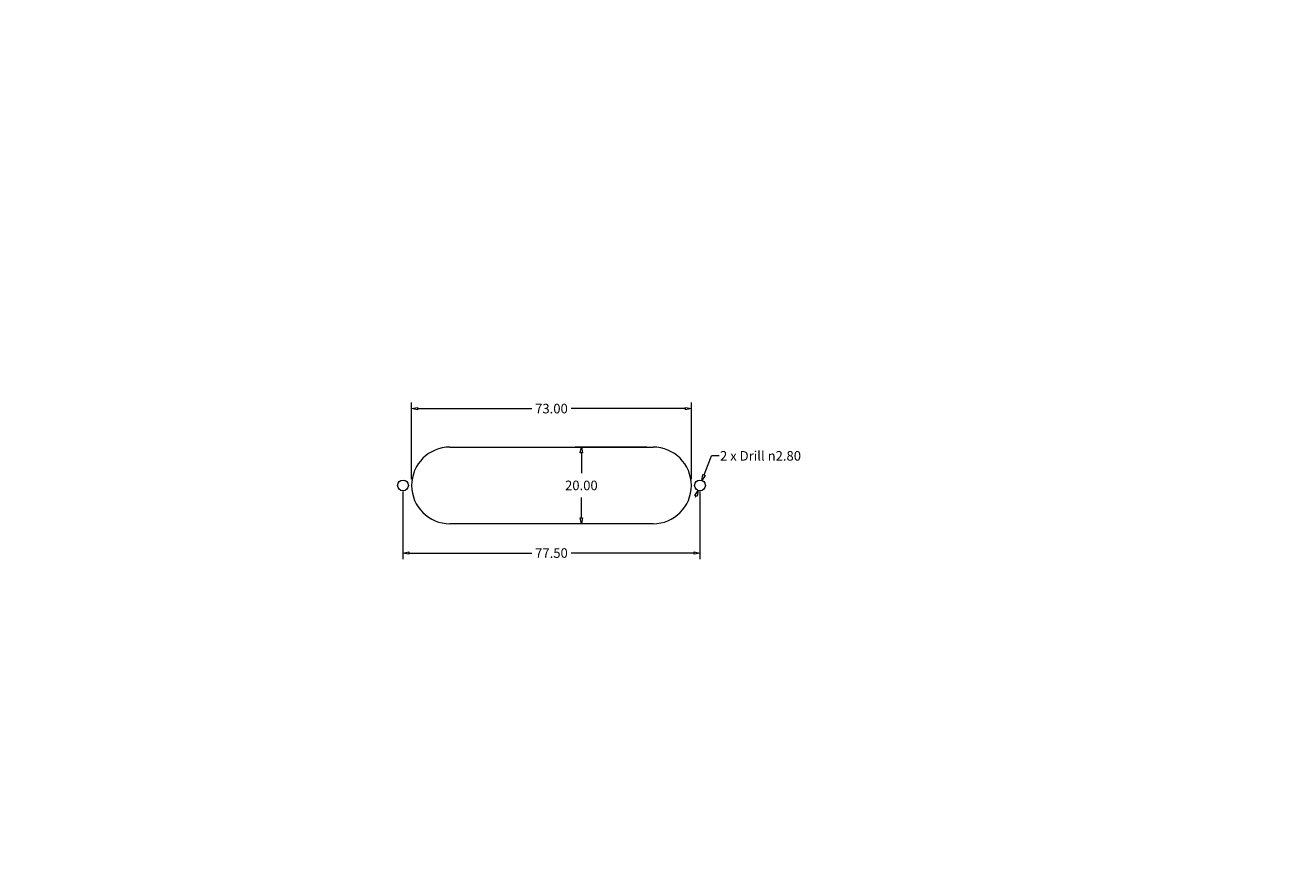
# Model space of a CAD drawing. Units: millimetres. Extents: x 0 to 329, y 0 to 220.
import ezdxf

# ---------------------------------------------------------------- set-up
doc = ezdxf.new("R2010")
doc.units = ezdxf.units.MM
doc.layers.add('DIMENSIONS', color=7, linetype='Continuous', lineweight=0)
doc.layers.add('VISIBLE', color=7, linetype='Continuous', lineweight=0)
doc.dimstyles.new('ISO-25', dxfattribs={"dimtxt": 2.5, "dimasz": 2.5, "dimexe": 1.25, "dimexo": 0.625, "dimtad": 1, "dimtxsty": 'Standard', "dimcen": 2.5, "dimadec": 0, "dimazin": 0, "dimtfac": 1, "dimtmove": 0, "dimatfit": 3, "dimfxl": 1, "dimarcsym": 0})

# ---------------------------------------------------------------- blocks, each defined once
blk = doc.blocks.new('D1')
at = {"layer": 'DIMENSIONS'}
for p, q in [((100.83, 101.6), (100.83, 121.64)), ((102.36, 120.05), (132.22, 120.05)), ((172.31, 120.05), (142.45, 120.05)), ((173.83, 101.6), (173.83, 121.64))]:
    blk.add_line(p, q, dxfattribs=at)
for points in [[(100.83, 120.05), (102.36, 120.37), (102.36, 119.74), (100.83, 120.05)], [(173.83, 120.05), (172.31, 119.74), (172.31, 120.37), (173.83, 120.05)]]:
    blk.add_lwpolyline(points, dxfattribs=at)
at = {"layer": 'DIMENSIONS', "insert": (137.33, 120.05), "char_height": 2.4996, "attachment_point": 5}
for s in ['{\\fArial|b0|i0|c0|p0;73.00}{\\fMicrosoft Sans Serif|b0|i0|c0|p0;\\H0.9444444x;}', '{\\fArial|b0|i0|c0|p0;}', '{\\fArial|b0|i0|c0|p0;}']:
    blk.add_mtext(s, dxfattribs=at)
blk = doc.blocks.new('D2')
at = {"layer": 'DIMENSIONS'}
for p, q in [((162.25, 110.01), (143.54, 110.01)), ((145.13, 108.49), (145.13, 103.19)), ((145.13, 91.53), (145.13, 96.84)), ((162.25, 90.01), (143.54, 90.01))]:
    blk.add_line(p, q, dxfattribs=at)
for points in [[(145.13, 110.01), (145.44, 108.49), (144.81, 108.49), (145.13, 110.01)], [(145.13, 90.01), (144.81, 91.53), (145.44, 91.53), (145.13, 90.01)]]:
    blk.add_lwpolyline(points, dxfattribs=at)
at = {"layer": 'DIMENSIONS', "insert": (145.13, 100.01), "char_height": 2.4996, "attachment_point": 5}
for s in ['{\\fArial|b0|i0|c0|p0;20.00}{\\fMicrosoft Sans Serif|b0|i0|c0|p0;\\H0.9444444x;}', '{\\fArial|b0|i0|c0|p0;}', '{\\fArial|b0|i0|c0|p0;}']:
    blk.add_mtext(s, dxfattribs=at)
blk = doc.blocks.new('D3')
at = {"layer": 'DIMENSIONS'}
for p, q in [((98.58, 98.42), (98.58, 80.78)), ((176.08, 98.42), (176.08, 80.78)), ((100.11, 82.37), (132.22, 82.37)), ((174.56, 82.37), (142.45, 82.37))]:
    blk.add_line(p, q, dxfattribs=at)
for points in [[(98.58, 82.37), (100.11, 82.68), (100.11, 82.05), (98.58, 82.37)], [(176.08, 82.37), (174.56, 82.05), (174.56, 82.68), (176.08, 82.37)]]:
    blk.add_lwpolyline(points, dxfattribs=at)
at = {"layer": 'DIMENSIONS', "insert": (137.33, 82.37), "char_height": 2.4996, "attachment_point": 5}
for s in ['{\\fArial|b0|i0|c0|p0;77.50}{\\fMicrosoft Sans Serif|b0|i0|c0|p0;\\H0.9444444x;}', '{\\fArial|b0|i0|c0|p0;}', '{\\fArial|b0|i0|c0|p0;}']:
    blk.add_mtext(s, dxfattribs=at)
blk = doc.blocks.new('D4')
at = {"layer": 'DIMENSIONS'}
for p, q in [((177.15, 102.73), (179.12, 107.72)), ((181.12, 107.72), (179.12, 107.72)), ((175.01, 97.29), (174.84, 96.85))]:
    blk.add_line(p, q, dxfattribs=at)
for points in [[(176.6, 101.31), (176.86, 102.85), (177.45, 102.62), (176.6, 101.31)], [(175.57, 98.71), (175.31, 97.17), (174.72, 97.41), (175.57, 98.71)]]:
    blk.add_lwpolyline(points, dxfattribs=at)
at = {"layer": 'DIMENSIONS', "insert": (191.88, 107.72), "attachment_point": 5}
for s, char_height in [('{\\fArial|b0|i0|c0|p0;2 x Drill }{\\fAlibre Symbols|b0|i0|c0|p0;n}{\\fArial|b0|i0|c0|p0;2.80}{\\fMicrosoft Sans Serif|b0|i0|c0|p0;\\H0.9444444x;}', 2.49955), ('{\\fArial|b0|i0|c0|p0;}', 2.4996), ('{\\fArial|b0|i0|c0|p0;}', 2.4996)]:
    blk.add_mtext(s, dxfattribs=dict(at, char_height=char_height))

msp = doc.modelspace()

# ---------------------------------------------------------------- linework, layer by layer
at = {"layer": 'VISIBLE'}
for p, q in [((110.835, 110.01), (163.835, 110.01)), ((163.835, 90.01), (110.835, 90.01))]:
    msp.add_line(p, q, dxfattribs=at)
for centre in [(98.585, 100.01), (176.085, 100.01)]:
    msp.add_circle(centre, 1.4, dxfattribs=at)
for centre, start, end in [((110.835, 100.01), 90, 270), ((163.835, 100.01), 270, 90)]:
    msp.add_arc(centre, 10, start, end, dxfattribs=at)

# ---------------------------------------------------------------- dimensions: what is measured, and where the dimension line sits
at = {"layer": 'DIMENSIONS'}
dim = msp.add_linear_dim(base=(0, 0), p1=(100.835, 100.01), p2=(173.835, 100.01), dimstyle='ISO-25', override={"dimtxt": 2.499554, "dimtad": 0, "dimdec": 2, "dimzin": 0, "dimse1": 0, "dimse2": 0, "dimsd1": 0, "dimsd2": 0, "dimadec": 2, "dimazin": 0, "dimtol": 0, "dimlim": 0, "dimtp": 0.005, "dimtm": 0.002, "dimtdec": 2}, dxfattribs=at)
dim.commit()
dim.dimension.update_dxf_attribs({"geometry": 'D1', "text_midpoint": (274.67, 220.064)})
dim = msp.add_diameter_dim_2p(p1=(177.484, 99.955), p2=(174.686, 100.065), text='2 x Drill <>', dimstyle='ISO-25', override={"dimtxt": 2.499554, "dimtad": 0, "dimdec": 2, "dimzin": 0, "dimse1": 0, "dimse2": 0, "dimsd1": 0, "dimsd2": 0, "dimadec": 2, "dimazin": 0, "dimtol": 0, "dimlim": 0, "dimtp": 0.005, "dimtm": 0.002, "dimtdec": 2}, dxfattribs=at)
dim.commit()
dim.dimension.update_dxf_attribs({"geometry": 'D4', "text_midpoint": (329.21, 207.728)})
for p1, p2, angle, picture, middle, turn in [((163.835, 90.01), (163.835, 110.01), 270, 'D2', (282.46, 200.02), 270), ((176.085, 100.01), (98.585, 100.01), 180, 'D3', (274.67, 182.377), 180)]:
    dim = msp.add_linear_dim(base=(0, 0), p1=p1, p2=p2, angle=angle, dimstyle='ISO-25', override={"dimtxt": 2.499554, "dimtad": 0, "dimdec": 2, "dimzin": 0, "dimse1": 0, "dimse2": 0, "dimsd1": 0, "dimsd2": 0, "dimadec": 2, "dimazin": 0, "dimtol": 0, "dimlim": 0, "dimtp": 0.005, "dimtm": 0.002, "dimtdec": 2}, dxfattribs=at)
    dim.commit()
    dim.dimension.update_dxf_attribs({"geometry": picture, "text_midpoint": middle, "text_rotation": turn})

doc.saveas('drawing.dxf')
